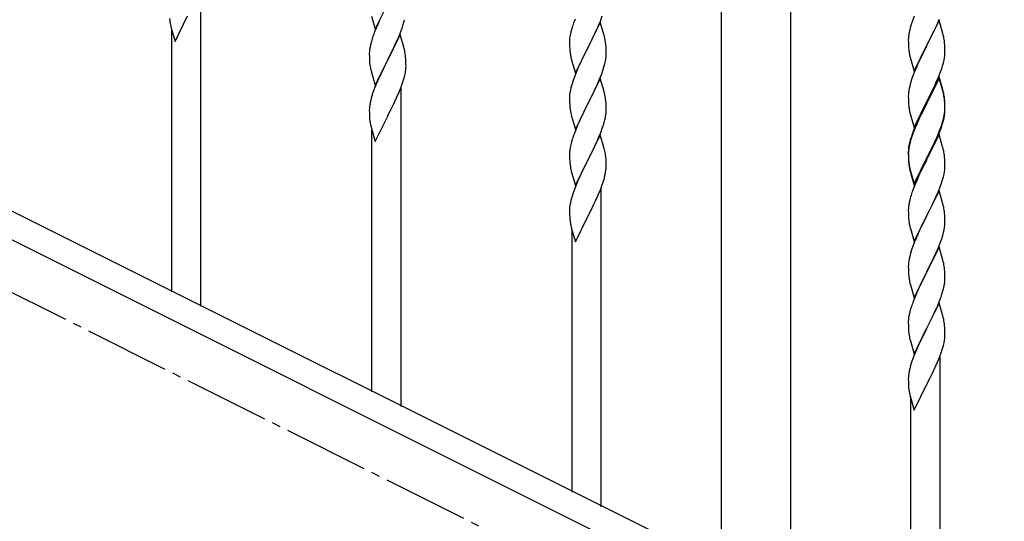
# Model space of a CAD drawing. Units: millimetres. Extents: x 250 to 8280, y 75 to 5795.
# Drawn here: x 1525 to 2101, y 4103 to 4397 of the extents above; entities that cross this region are included whole.
import ezdxf

# ---------------------------------------------------------------- set-up
doc = ezdxf.new("R2010")
doc.units = ezdxf.units.MM
doc.linetypes.add('YCENTER_1', pattern=[13, 10, -1, 1, -1])
doc.layers.add('YKK_A1', color=4, linetype='Continuous', lineweight=30)

msp = doc.modelspace()

# ---------------------------------------------------------------- linework, layer by layer
at = {"layer": 'YKK_A1', "linetype": 'Continuous', "ltscale": 0.5}
for p, q in [((1935.37, 4093.99), (1935.37, 4674.49)), ((1975.87, 4094.79), (1975.87, 4674.49)), ((1109.51, 4490.32), (1914.39, 4087.79)), ((1096.85, 4479.88), (1901.74, 4077.35))]:
    msp.add_line(p, q, dxfattribs=at)
at = {"layer": 'YKK_A1'}
for p, q in [((1631.12, 4229.04), (1631.12, 4415.21)), ((1733.07, 4391.04), (1740.3, 4405.9)), ((1612.77, 4397.16), (1612.92, 4395.84)), ((1616.07, 4383.89), (1623.3, 4398.75)), ((1730.81, 4398.68), (1733.07, 4391.04)), ((1736.24, 4397.73), (1735.57, 4396.3)), ((1749.84, 4395.12), (1750.22, 4396.56)), ((1849.8, 4396.95), (1849.22, 4395.43)), ((1864.6, 4395.77), (1865.74, 4398.8)), ((2048, 4398.52), (2047.22, 4396.5)), ((2061.35, 4393.81), (2062.6, 4396.83)), ((1613.29, 4393.67), (1613.56, 4392.49)), ((1613.56, 4392.49), (1613.81, 4391.53)), ((1613.81, 4391.53), (1616.07, 4383.89)), ((1734.47, 4393.84), (1732.8, 4389.8)), ((1735.57, 4396.3), (1734.47, 4393.84)), ((1748, 4389.63), (1748.74, 4391.65)), ((1748.74, 4391.65), (1749.25, 4393.15)), ((1749.25, 4393.15), (1749.84, 4395.12)), ((1847.9, 4391.44), (1847.38, 4389.51)), ((1848.19, 4392.42), (1847.9, 4391.44)), ((1864.52, 4395.04), (1857.3, 4380.17)), ((1861.58, 4388.82), (1863.13, 4392.24)), ((1863.13, 4392.24), (1863.56, 4393.24)), ((1863.56, 4393.24), (1864.6, 4395.77)), ((1866.79, 4387.39), (1864.52, 4395.04)), ((2045.9, 4392.51), (2045.38, 4390.58)), ((2046.19, 4393.49), (2045.9, 4392.51)), ((2062.52, 4396.1), (2055.3, 4381.24)), ((2055.47, 4381.57), (2060.02, 4390.85)), ((2060.02, 4390.85), (2061.35, 4393.81)), ((2064.79, 4388.46), (2062.52, 4396.1)), ((1614.12, 4237.54), (1614.12, 4390.47)), ((1731.19, 4385.28), (1730.76, 4383.81)), ((1732.8, 4389.8), (1732.22, 4388.28)), ((1747.52, 4387.89), (1740.3, 4373.03)), ((1745.91, 4384.59), (1746.78, 4386.6)), ((1746.78, 4386.6), (1748, 4389.63)), ((1749.72, 4380.49), (1747.52, 4387.89)), ((1846.66, 4385.47), (1846.6, 4384.64)), ((1846.82, 4386.76), (1846.66, 4385.47)), ((1847.06, 4388.12), (1846.82, 4386.76)), ((1847.38, 4389.51), (1847.06, 4388.12)), ((1859.18, 4383.89), (1860.69, 4386.95)), ((1860.69, 4386.95), (1861.58, 4388.82)), ((1867.04, 4386.44), (1866.79, 4387.39)), ((1867.25, 4385.5), (1867.04, 4386.44)), ((2044.6, 4385.71), (2044.58, 4384.91)), ((2044.58, 4384.91), (2044.6, 4383.05)), ((2044.66, 4386.54), (2044.6, 4385.71)), ((2044.82, 4387.83), (2044.66, 4386.54)), ((2045.06, 4389.19), (2044.82, 4387.83)), ((2045.38, 4390.58), (2045.06, 4389.19)), ((2065.04, 4387.5), (2064.79, 4388.46)), ((2065.25, 4386.56), (2065.04, 4387.5)), ((1729.98, 4380.51), (1729.76, 4379.18)), ((1730.27, 4381.9), (1729.98, 4380.51)), ((1730.76, 4383.81), (1730.27, 4381.9)), ((1742.39, 4377.16), (1743.91, 4380.26)), ((1743.91, 4380.26), (1744.58, 4381.67)), ((1744.58, 4381.67), (1745.91, 4384.59)), ((1749.91, 4379.76), (1749.72, 4380.49)), ((1750.25, 4378.35), (1749.91, 4379.76)), ((1846.6, 4384.64), (1846.58, 4383.84)), ((1846.58, 4383.84), (1846.6, 4381.98)), ((1846.6, 4381.98), (1846.63, 4380.97)), ((1846.63, 4380.97), (1846.67, 4380.03)), ((1846.67, 4380.03), (1846.75, 4378.86)), ((1850.07, 4365.31), (1857.3, 4380.17)), ((1856.78, 4379.15), (1854.13, 4373.86)), ((1857.3, 4380.17), (1856.78, 4379.15)), ((1857.3, 4380.17), (1857.47, 4380.5)), ((1857.47, 4380.5), (1859.18, 4383.89)), ((1867.91, 4380.63), (1867.8, 4382.04)), ((1867.97, 4379.38), (1867.91, 4380.63)), ((1868.01, 4377.66), (1867.97, 4379.38)), ((2044.6, 4383.05), (2044.63, 4382.04)), ((2044.63, 4382.04), (2044.67, 4381.1)), ((2044.67, 4381.1), (2044.75, 4379.93)), ((2048.07, 4366.38), (2055.3, 4381.24)), ((2055.13, 4380.91), (2053.41, 4377.53)), ((2055.3, 4381.24), (2055.13, 4380.91)), ((2055.3, 4381.24), (2055.47, 4381.57)), ((2065.91, 4381.7), (2065.8, 4383.11)), ((2065.97, 4380.46), (2065.91, 4381.7)), ((2066.01, 4378.73), (2065.97, 4380.46)), ((1729.63, 4377.9), (1729.58, 4377.09)), ((1729.58, 4377.09), (1729.58, 4376.69)), ((1729.58, 4376.69), (1729.6, 4374.83)), ((1729.6, 4374.83), (1729.63, 4373.82)), ((1729.63, 4373.82), (1729.67, 4372.88)), ((1740.3, 4373.03), (1740.47, 4373.36)), ((1740.47, 4373.36), (1742.39, 4377.16)), ((1750.91, 4373.48), (1750.8, 4374.89)), ((1750.97, 4372.24), (1750.91, 4373.48)), ((1846.92, 4377.27), (1847.07, 4376.28)), ((1847.56, 4373.92), (1847.81, 4372.96)), ((1854.13, 4373.86), (1853.02, 4371.54)), ((1867.53, 4372.23), (1867.77, 4373.59)), ((1867.77, 4373.59), (1867.94, 4374.88)), ((1867.94, 4374.88), (1868, 4375.71)), ((1868, 4375.71), (1868.02, 4376.51)), ((1868.02, 4376.51), (1868.01, 4377.66)), ((2045.34, 4375.93), (2045.56, 4374.99)), ((2045.56, 4374.99), (2045.87, 4373.79)), ((2045.87, 4373.79), (2048.07, 4366.38)), ((2053.41, 4377.53), (2051.24, 4373.08)), ((2065.44, 4372.84), (2065.7, 4374.21)), ((2065.7, 4374.21), (2065.89, 4375.53)), ((2066, 4376.78), (2066.02, 4377.58)), ((2066.02, 4377.58), (2066.01, 4378.73)), ((1729.67, 4372.88), (1729.77, 4371.44)), ((1729.77, 4371.44), (1729.92, 4370.13)), ((1729.92, 4370.13), (1730.07, 4369.14)), ((1730.07, 4369.14), (1730.24, 4368.18)), ((1730.24, 4368.18), (1730.34, 4367.71)), ((1730.34, 4367.71), (1730.56, 4366.77)), ((1733.07, 4358.17), (1740.3, 4373.03)), ((1737.78, 4368.04), (1736.02, 4364.39)), ((1740.13, 4372.7), (1737.78, 4368.04)), ((1740.3, 4373.03), (1740.13, 4372.7)), ((1751.01, 4370.51), (1750.97, 4372.24)), ((1751, 4368.56), (1751.02, 4369.36)), ((1751.02, 4369.36), (1751.01, 4370.51)), ((1847.81, 4372.96), (1850.07, 4365.31)), ((1851.91, 4369.11), (1850.2, 4365.1)), ((1853.02, 4371.54), (1851.91, 4369.11)), ((1866.08, 4366.93), (1866.7, 4368.91)), ((1866.7, 4368.91), (1867.22, 4370.84)), ((1867.22, 4370.84), (1867.53, 4372.23)), ((2049.47, 4369.19), (2048, 4365.66)), ((2050.13, 4370.67), (2049.47, 4369.19)), ((2051.24, 4373.08), (2050.13, 4370.67)), ((2063.38, 4365.99), (2064.08, 4368)), ((2064.08, 4368), (2064.56, 4369.49)), ((2064.56, 4369.49), (2065.1, 4371.43)), ((2065.1, 4371.43), (2065.44, 4372.84)), ((1730.56, 4366.77), (1730.81, 4365.82)), ((1730.81, 4365.82), (1733.07, 4358.17)), ((1735.57, 4363.43), (1734.47, 4360.97)), ((1736.02, 4364.39), (1735.57, 4363.43)), ((1750.1, 4363.21), (1750.44, 4364.63)), ((1750.44, 4364.63), (1750.7, 4365.99)), ((1750.7, 4365.99), (1750.89, 4367.31)), ((1849.41, 4363.07), (1848.68, 4361.05)), ((1850.2, 4365.1), (1849.41, 4363.07)), ((1864.52, 4362.16), (1857.3, 4347.31)), ((1863.99, 4361.38), (1865.38, 4364.92)), ((1866.79, 4354.52), (1864.52, 4362.16)), ((1865.38, 4364.92), (1866.08, 4366.93)), ((2046.68, 4362.12), (2045.9, 4359.64)), ((2047.41, 4364.14), (2046.68, 4362.12)), ((2048, 4365.66), (2047.41, 4364.14)), ((2062.52, 4363.23), (2055.3, 4348.37)), ((2062.52, 4362.32), (2055.3, 4347.46)), ((2060.91, 4359.94), (2062.19, 4362.95)), ((2062.19, 4362.95), (2063.38, 4365.99)), ((2064.79, 4355.59), (2062.52, 4363.23)), ((2064.72, 4354.92), (2062.52, 4362.32)), ((1733.2, 4357.95), (1732.41, 4355.92)), ((1734.47, 4360.97), (1733.2, 4357.95)), ((1747.6, 4355.75), (1748.74, 4358.78)), ((1748.12, 4170.45), (1748.12, 4356.62)), ((1748.74, 4358.78), (1749.4, 4360.78)), ((1847.38, 4356.65), (1847.06, 4355.25)), ((1847.9, 4358.57), (1847.38, 4356.65)), ((1848.68, 4361.05), (1847.9, 4358.57)), ((1861.58, 4355.95), (1862.91, 4358.87)), ((1862.91, 4358.87), (1863.99, 4361.38)), ((2045.06, 4356.32), (2044.82, 4354.96)), ((2045.38, 4357.71), (2045.06, 4356.32)), ((2045.9, 4359.64), (2045.38, 4357.71)), ((2059.13, 4356.07), (2059.8, 4357.5)), ((2059.8, 4357.5), (2060.91, 4359.94)), ((1730.9, 4351.42), (1730.38, 4349.5)), ((1731.68, 4353.9), (1730.9, 4351.42)), ((1732.41, 4355.92), (1731.68, 4353.9)), ((1744.58, 4348.8), (1746.13, 4352.22)), ((1746.13, 4352.22), (1746.56, 4353.22)), ((1746.56, 4353.22), (1747.6, 4355.75)), ((1846.6, 4351.78), (1846.58, 4350.98)), ((1846.58, 4350.98), (1846.6, 4349.11)), ((1846.66, 4352.6), (1846.6, 4351.78)), ((1846.82, 4353.9), (1846.66, 4352.6)), ((1847.06, 4355.25), (1846.82, 4353.9)), ((1857.47, 4347.64), (1861.58, 4355.95)), ((1867.04, 4353.56), (1866.79, 4354.52)), ((1867.25, 4352.62), (1867.04, 4353.56)), ((2044.6, 4352.84), (2044.58, 4352.04)), ((2044.58, 4352.04), (2044.6, 4350.18)), ((2044.66, 4353.67), (2044.6, 4352.84)), ((2044.82, 4354.96), (2044.66, 4353.67)), ((2055.47, 4348.71), (2057.18, 4352.09)), ((2057.18, 4352.09), (2059.13, 4356.07)), ((2064.91, 4354.19), (2064.72, 4354.92)), ((2065.04, 4354.63), (2064.79, 4355.59)), ((2065.25, 4352.78), (2064.91, 4354.19)), ((2065.25, 4353.69), (2065.04, 4354.63)), ((1729.6, 4344.62), (1729.58, 4343.82)), ((1729.66, 4345.45), (1729.6, 4344.62)), ((1729.82, 4346.75), (1729.66, 4345.45)), ((1730.06, 4348.1), (1729.82, 4346.75)), ((1730.38, 4349.5), (1730.06, 4348.1)), ((1742.18, 4343.87), (1743.69, 4346.93)), ((1743.69, 4346.93), (1744.58, 4348.8)), ((1846.6, 4349.11), (1846.63, 4348.1)), ((1846.63, 4348.1), (1846.67, 4347.16)), ((1846.67, 4347.16), (1846.75, 4346)), ((1850.07, 4332.45), (1857.3, 4347.31)), ((1856.96, 4346.64), (1854.35, 4341.44)), ((1857.3, 4347.31), (1856.96, 4346.64)), ((1857.3, 4347.31), (1857.47, 4347.64)), ((1867.91, 4347.76), (1867.8, 4349.17)), ((1867.97, 4346.51), (1867.91, 4347.76)), ((1868.01, 4344.79), (1867.97, 4346.51)), ((1868.02, 4343.64), (1868.01, 4344.79)), ((2044.6, 4350.18), (2044.63, 4349.17)), ((2044.63, 4349.17), (2044.67, 4348.23)), ((2044.67, 4348.23), (2044.75, 4347.06)), ((2048.07, 4333.52), (2055.3, 4348.37)), ((2054.96, 4347.7), (2051.69, 4341.15)), ((2054.96, 4346.79), (2052.35, 4341.6)), ((2055.3, 4348.37), (2054.96, 4347.7)), ((2055.3, 4347.46), (2054.96, 4346.79)), ((2055.3, 4348.37), (2055.47, 4348.71)), ((2065.91, 4348.83), (2065.8, 4350.24)), ((2065.91, 4347.91), (2065.8, 4349.32)), ((2065.97, 4347.58), (2065.91, 4348.83)), ((2065.97, 4346.67), (2065.91, 4347.91)), ((2066.01, 4345.86), (2065.97, 4347.58)), ((2066.01, 4344.94), (2065.97, 4346.67)), ((2066, 4343.91), (2066.02, 4344.71)), ((2066.02, 4344.71), (2066.01, 4345.86)), ((2066.02, 4343.79), (2066.01, 4344.94)), ((1729.58, 4343.82), (1729.6, 4341.96)), ((1729.6, 4341.96), (1729.63, 4340.95)), ((1729.63, 4340.95), (1729.67, 4340.01)), ((1729.67, 4340.01), (1729.77, 4338.57)), ((1733.07, 4325.3), (1740.3, 4340.16)), ((1740.3, 4340.16), (1740.13, 4339.83)), ((1740.3, 4340.16), (1740.47, 4340.49)), ((1740.47, 4340.49), (1742.18, 4343.87)), ((1847.29, 4342.23), (1847.56, 4341.05)), ((1847.56, 4341.05), (1847.81, 4340.09)), ((1847.81, 4340.09), (1850.07, 4332.45)), ((1853.24, 4339.14), (1852.57, 4337.71)), ((1854.35, 4341.44), (1853.24, 4339.14)), ((1867.62, 4339.82), (1867.84, 4341.15)), ((2045.34, 4343.06), (2045.56, 4342.12)), ((2045.56, 4342.12), (2045.87, 4340.92)), ((2045.87, 4340.92), (2046.24, 4339.65)), ((2046.24, 4339.65), (2048.07, 4333.52)), ((2051.69, 4341.15), (2050.57, 4338.78)), ((2052.35, 4341.6), (2051.02, 4338.82)), ((2065.1, 4337.64), (2065.44, 4339.06)), ((2065.22, 4339.04), (2065.53, 4340.44)), ((2065.44, 4339.06), (2065.7, 4340.42)), ((2065.53, 4340.44), (2065.77, 4341.79)), ((2065.7, 4340.42), (2065.89, 4341.74)), ((2065.77, 4341.79), (2065.94, 4343.08)), ((2065.94, 4343.08), (2066, 4343.91)), ((2066, 4342.99), (2066.02, 4343.79)), ((1729.77, 4338.57), (1729.92, 4337.25)), ((1730.29, 4335.08), (1730.56, 4333.9)), ((1730.56, 4333.9), (1730.81, 4332.94)), ((1851.47, 4335.25), (1849.8, 4331.21)), ((1852.57, 4337.71), (1851.47, 4335.25)), ((1865.74, 4333.06), (1866.25, 4334.56)), ((1866.25, 4334.56), (1866.84, 4336.53)), ((1866.84, 4336.53), (1867.22, 4337.97)), ((2049.47, 4336.32), (2048, 4332.79)), ((2049.47, 4335.4), (2048.2, 4332.38)), ((2050.57, 4338.78), (2049.47, 4336.32)), ((2050.57, 4337.86), (2049.47, 4335.4)), ((2051.02, 4338.82), (2050.57, 4337.86)), ((2062.6, 4331.1), (2063.56, 4333.63)), ((2062.6, 4330.18), (2063.74, 4333.22)), ((2063.56, 4333.63), (2064.08, 4335.14)), ((2063.74, 4333.22), (2064.4, 4335.21)), ((2064.08, 4335.14), (2064.56, 4336.62)), ((1730.81, 4332.94), (1733.07, 4325.3)), ((1731.12, 4178.95), (1731.12, 4331.88)), ((1849.8, 4331.21), (1849.22, 4329.69)), ((1864.52, 4329.3), (1857.3, 4314.44)), ((1862.91, 4326), (1863.78, 4328.01)), ((1863.78, 4328.01), (1865, 4331.04)), ((1866.72, 4321.9), (1864.52, 4329.3)), ((1865, 4331.04), (1865.74, 4333.06)), ((2046.19, 4327.75), (2045.76, 4326.28)), ((2046.68, 4328.33), (2045.9, 4325.86)), ((2047.41, 4330.35), (2046.68, 4328.33)), ((2048, 4332.79), (2047.22, 4330.76)), ((2048.2, 4332.38), (2047.41, 4330.35)), ((2062.52, 4329.45), (2055.3, 4314.59)), ((2060.02, 4325.11), (2061.35, 4328.07)), ((2061.13, 4326.65), (2061.56, 4327.65)), ((2061.35, 4328.07), (2062.6, 4331.1)), ((2061.56, 4327.65), (2062.6, 4330.18)), ((2064.65, 4322.29), (2062.52, 4329.45)), ((1846.98, 4321.92), (1846.76, 4320.59)), ((1847.27, 4323.31), (1846.98, 4321.92)), ((1847.76, 4325.22), (1847.27, 4323.31)), ((1848.19, 4326.69), (1847.76, 4325.22)), ((1859.39, 4318.57), (1860.91, 4321.67)), ((1860.91, 4321.67), (1861.58, 4323.08)), ((1861.58, 4323.08), (1862.91, 4326)), ((1866.91, 4321.17), (1866.72, 4321.9)), ((2044.98, 4322.99), (2044.76, 4321.66)), ((2045.06, 4322.53), (2044.82, 4321.18)), ((2045.27, 4324.38), (2044.98, 4322.99)), ((2045.38, 4323.93), (2045.06, 4322.53)), ((2045.76, 4326.28), (2045.27, 4324.38)), ((2045.9, 4325.86), (2045.38, 4323.93)), ((2055.47, 4315.84), (2058.69, 4322.28)), ((2058.69, 4322.28), (2060.02, 4325.11)), ((2058.69, 4321.36), (2059.58, 4323.23)), ((2059.58, 4323.23), (2061.13, 4326.65)), ((2064.72, 4322.05), (2064.65, 4322.29)), ((2065.04, 4320.85), (2064.72, 4322.05)), ((1846.63, 4319.31), (1846.58, 4318.5)), ((1846.58, 4318.5), (1846.58, 4318.1)), ((1846.58, 4318.1), (1846.6, 4316.24)), ((1846.6, 4316.24), (1846.63, 4315.23)), ((1857.47, 4314.77), (1859.39, 4318.57)), ((1867.25, 4319.76), (1866.91, 4321.17)), ((1867.91, 4314.89), (1867.8, 4316.3)), ((2044.63, 4320.38), (2044.58, 4319.57)), ((2044.58, 4319.57), (2044.58, 4319.17)), ((2044.58, 4319.17), (2044.6, 4317.31)), ((2044.6, 4319.05), (2044.58, 4318.25)), ((2044.58, 4318.25), (2044.6, 4316.39)), ((2044.66, 4319.88), (2044.6, 4319.05)), ((2044.6, 4317.31), (2044.63, 4316.3)), ((2044.6, 4316.39), (2044.63, 4315.38)), ((2044.63, 4316.3), (2044.67, 4315.36)), ((2044.82, 4321.18), (2044.66, 4319.88)), ((2055.3, 4315.5), (2055.47, 4315.84)), ((2055.47, 4314.92), (2057.18, 4318.31)), ((2057.18, 4318.31), (2058.69, 4321.36)), ((2065.25, 4319.91), (2065.04, 4320.85)), ((2065.91, 4315.04), (2065.8, 4316.45)), ((1846.63, 4315.23), (1846.67, 4314.29)), ((1846.67, 4314.29), (1846.77, 4312.85)), ((1846.77, 4312.85), (1846.92, 4311.54)), ((1846.92, 4311.54), (1847.07, 4310.55)), ((1847.07, 4310.55), (1847.24, 4309.59)), ((1850.07, 4299.58), (1857.3, 4314.44)), ((1857.13, 4314.11), (1854.78, 4309.45)), ((1857.3, 4314.44), (1857.13, 4314.11)), ((1857.3, 4314.44), (1857.47, 4314.77)), ((1867.97, 4313.65), (1867.91, 4314.89)), ((1868.01, 4311.92), (1867.97, 4313.65)), ((1868, 4309.97), (1868.02, 4310.77)), ((1868.02, 4310.77), (1868.01, 4311.92)), ((2044.63, 4315.38), (2044.67, 4314.44)), ((2044.67, 4315.36), (2044.75, 4314.2)), ((2044.67, 4314.44), (2044.75, 4313.28)), ((2044.92, 4312.6), (2045.07, 4311.62)), ((2048.07, 4300.65), (2055.3, 4315.5)), ((2048.07, 4299.73), (2055.3, 4314.59)), ((2055.13, 4314.26), (2052.35, 4308.72)), ((2055.3, 4314.59), (2055.13, 4314.26)), ((2055.3, 4314.59), (2055.47, 4314.92)), ((2065.97, 4313.8), (2065.91, 4315.04)), ((2066.01, 4312.07), (2065.97, 4313.8)), ((2066, 4310.12), (2066.02, 4310.92)), ((2066.02, 4310.92), (2066.01, 4312.07)), ((1847.24, 4309.59), (1847.34, 4309.12)), ((1847.34, 4309.12), (1847.56, 4308.18)), ((1847.56, 4308.18), (1847.81, 4307.23)), ((1847.81, 4307.23), (1850.07, 4299.58)), ((1852.57, 4304.84), (1851.47, 4302.38)), ((1853.02, 4305.8), (1852.57, 4304.84)), ((1854.78, 4309.45), (1853.02, 4305.8)), ((1867.1, 4304.62), (1867.44, 4306.04)), ((1867.44, 4306.04), (1867.7, 4307.4)), ((1867.7, 4307.4), (1867.89, 4308.72)), ((2045.29, 4309.51), (2045.56, 4308.34)), ((2045.56, 4309.25), (2045.87, 4308.05)), ((2045.56, 4308.34), (2045.81, 4307.38)), ((2045.81, 4307.38), (2046.31, 4305.6)), ((2045.87, 4308.05), (2048.07, 4300.65)), ((2046.31, 4305.6), (2048.07, 4299.73)), ((2050.8, 4305.47), (2049.47, 4302.53)), ((2052.35, 4308.72), (2050.8, 4305.47)), ((2065.1, 4304.77), (2065.44, 4306.19)), ((2065.44, 4306.19), (2065.7, 4307.55)), ((2065.7, 4307.55), (2065.89, 4308.87)), ((1850.2, 4299.36), (1849.41, 4297.33)), ((1851.47, 4302.38), (1850.2, 4299.36)), ((1864.6, 4297.16), (1865.74, 4300.19)), ((1865.74, 4300.19), (1866.4, 4302.19)), ((2049.47, 4302.53), (2047.8, 4298.49)), ((2062.6, 4297.31), (2063.74, 4300.35)), ((2063.74, 4300.35), (2064.4, 4302.34)), ((1847.9, 4292.83), (1847.38, 4290.91)), ((1848.68, 4295.31), (1847.9, 4292.83)), ((1849.41, 4297.33), (1848.68, 4295.31)), ((1861.58, 4290.21), (1863.13, 4293.63)), ((1863.13, 4293.63), (1863.56, 4294.63)), ((1863.56, 4294.63), (1864.6, 4297.16)), ((1865.12, 4111.86), (1865.12, 4298.03)), ((2045.9, 4292.98), (2045.38, 4291.06)), ((2046.19, 4293.97), (2045.9, 4292.98)), ((2047.8, 4298.49), (2047.22, 4296.97)), ((2062.52, 4296.58), (2055.3, 4281.72)), ((2059.58, 4290.36), (2061.13, 4293.78)), ((2061.13, 4293.78), (2061.56, 4294.78)), ((2061.56, 4294.78), (2062.6, 4297.31)), ((2064.79, 4288.94), (2062.52, 4296.58)), ((1846.82, 4288.16), (1846.66, 4286.86)), ((1847.06, 4289.51), (1846.82, 4288.16)), ((1847.38, 4290.91), (1847.06, 4289.51)), ((1859.18, 4285.29), (1860.69, 4288.34)), ((1860.69, 4288.34), (1861.58, 4290.21)), ((2044.82, 4288.31), (2044.66, 4287.01)), ((2045.06, 4289.66), (2044.82, 4288.31)), ((2045.38, 4291.06), (2045.06, 4289.66)), ((2057.18, 4285.44), (2058.69, 4288.49)), ((2058.69, 4288.49), (2059.58, 4290.36)), ((2065.04, 4287.98), (2064.79, 4288.94)), ((2065.25, 4287.04), (2065.04, 4287.98)), ((1846.6, 4286.03), (1846.58, 4285.23)), ((1846.58, 4285.23), (1846.6, 4283.37)), ((1846.66, 4286.86), (1846.6, 4286.03)), ((1846.6, 4283.37), (1846.63, 4282.36)), ((1846.63, 4282.36), (1846.67, 4281.42)), ((1846.67, 4281.42), (1846.77, 4279.98)), ((1850.07, 4266.71), (1857.3, 4281.57)), ((1857.3, 4281.57), (1857.13, 4281.24)), ((1857.3, 4281.57), (1857.47, 4281.9)), ((1857.47, 4281.9), (1859.18, 4285.29)), ((2044.6, 4286.18), (2044.58, 4285.38)), ((2044.58, 4285.38), (2044.6, 4283.52)), ((2044.66, 4287.01), (2044.6, 4286.18)), ((2044.6, 4283.52), (2044.63, 4282.51)), ((2044.63, 4282.51), (2044.67, 4281.57)), ((2044.67, 4281.57), (2044.75, 4280.41)), ((2048.07, 4266.86), (2055.3, 4281.72)), ((2055.3, 4281.72), (2054.78, 4280.7)), ((2055.3, 4281.72), (2055.47, 4282.05)), ((2055.47, 4282.05), (2057.18, 4285.44)), ((2065.91, 4282.17), (2065.8, 4283.59)), ((2065.97, 4280.93), (2065.91, 4282.17)), ((1846.77, 4279.98), (1846.92, 4278.66)), ((1847.29, 4276.49), (1847.56, 4275.31)), ((2044.92, 4278.82), (2045.07, 4277.83)), ((2054.78, 4280.7), (2052.13, 4275.41)), ((2065.77, 4275.13), (2065.94, 4276.43)), ((2065.94, 4276.43), (2066, 4277.26)), ((2066.01, 4279.2), (2065.97, 4280.93)), ((2066, 4277.26), (2066.02, 4278.06)), ((2066.02, 4278.06), (2066.01, 4279.2)), ((1847.56, 4275.31), (1847.81, 4274.35)), ((1847.81, 4274.35), (1850.07, 4266.71)), ((1848.12, 4120.36), (1848.12, 4273.29)), ((2045.56, 4275.46), (2045.81, 4274.51)), ((2045.81, 4274.51), (2048.07, 4266.86)), ((2049.91, 4270.66), (2048.2, 4266.64)), ((2051.02, 4273.08), (2049.91, 4270.66)), ((2052.13, 4275.41), (2051.02, 4273.08)), ((2064.08, 4268.48), (2064.7, 4270.46)), ((2064.7, 4270.46), (2065.22, 4272.38)), ((2065.22, 4272.38), (2065.53, 4273.78)), ((2065.53, 4273.78), (2065.77, 4275.13)), ((2047.41, 4264.61), (2046.68, 4262.6)), ((2048.2, 4266.64), (2047.41, 4264.61)), ((2061.99, 4262.92), (2063.38, 4266.47)), ((2063.38, 4266.47), (2064.08, 4268.48)), ((2045.9, 4260.12), (2045.38, 4258.19)), ((2046.68, 4262.6), (2045.9, 4260.12)), ((2062.52, 4263.71), (2055.3, 4248.85)), ((2059.58, 4257.49), (2060.91, 4260.42)), ((2060.91, 4260.42), (2061.99, 4262.92)), ((2064.79, 4256.06), (2062.52, 4263.71)), ((2044.6, 4253.32), (2044.58, 4252.52)), ((2044.58, 4252.52), (2044.6, 4250.66)), ((2044.66, 4254.15), (2044.6, 4253.32)), ((2044.82, 4255.44), (2044.66, 4254.15)), ((2045.06, 4256.8), (2044.82, 4255.44)), ((2045.38, 4258.19), (2045.06, 4256.8)), ((2055.47, 4249.18), (2059.58, 4257.49)), ((2065.04, 4255.11), (2064.79, 4256.06)), ((2065.25, 4254.17), (2065.04, 4255.11)), ((2044.6, 4250.66), (2044.63, 4249.65)), ((2044.63, 4249.65), (2044.67, 4248.71)), ((2044.67, 4248.71), (2044.75, 4247.54)), ((2048.07, 4233.99), (2055.3, 4248.85)), ((2054.96, 4248.18), (2052.35, 4242.99)), ((2055.3, 4248.85), (2054.96, 4248.18)), ((2055.3, 4248.85), (2055.47, 4249.18)), ((2065.91, 4249.3), (2065.8, 4250.72)), ((2065.97, 4248.06), (2065.91, 4249.3)), ((2066.01, 4246.33), (2065.97, 4248.06)), ((2045.29, 4243.77), (2045.56, 4242.6)), ((2045.56, 4242.6), (2045.81, 4241.64)), ((2045.81, 4241.64), (2048.07, 4233.99)), ((2052.35, 4242.99), (2051.24, 4240.69)), ((2065.62, 4241.37), (2065.84, 4242.7)), ((2066.02, 4245.19), (2066.01, 4246.33)), ((2049.47, 4236.79), (2047.8, 4232.76)), ((2050.57, 4239.25), (2049.47, 4236.79)), ((2051.24, 4240.69), (2050.57, 4239.25)), ((2063.74, 4234.61), (2064.25, 4236.11)), ((2064.25, 4236.11), (2064.84, 4238.07)), ((2064.84, 4238.07), (2065.22, 4239.51)), ((2047.8, 4232.76), (2047.22, 4231.24)), ((2062.52, 4230.84), (2055.3, 4215.99)), ((2060.91, 4227.55), (2061.78, 4229.55)), ((2061.78, 4229.55), (2063, 4232.59)), ((2064.72, 4223.44), (2062.52, 4230.84)), ((2063, 4232.59), (2063.74, 4234.61)), ((2045.27, 4224.85), (2044.98, 4223.47)), ((2045.76, 4226.76), (2045.27, 4224.85)), ((2046.19, 4228.23), (2045.76, 4226.76)), ((2058.91, 4223.22), (2059.58, 4224.63)), ((2059.58, 4224.63), (2060.91, 4227.55)), ((2044.63, 4220.86), (2044.58, 4220.04)), ((2044.58, 4220.04), (2044.58, 4219.65)), ((2044.58, 4219.65), (2044.6, 4217.79)), ((2044.98, 4223.47), (2044.76, 4222.13)), ((2055.47, 4216.32), (2057.39, 4220.12)), ((2057.39, 4220.12), (2058.91, 4223.22)), ((2064.91, 4222.72), (2064.72, 4223.44)), ((2065.25, 4221.3), (2064.91, 4222.72)), ((2044.6, 4217.79), (2044.63, 4216.78)), ((2044.63, 4216.78), (2044.67, 4215.84)), ((2044.67, 4215.84), (2044.77, 4214.4)), ((2044.77, 4214.4), (2044.92, 4213.08)), ((2044.92, 4213.08), (2045.07, 4212.09)), ((2048.07, 4201.12), (2055.3, 4215.99)), ((2055.13, 4215.66), (2052.78, 4211)), ((2055.3, 4215.99), (2055.13, 4215.66)), ((2055.3, 4215.99), (2055.47, 4216.32)), ((2065.91, 4216.43), (2065.8, 4217.85)), ((2065.97, 4215.19), (2065.91, 4216.43)), ((2066.01, 4213.46), (2065.97, 4215.19)), ((2066, 4211.52), (2066.02, 4212.32)), ((2066.02, 4212.32), (2066.01, 4213.46)), ((2045.07, 4212.09), (2045.24, 4211.14)), ((2045.24, 4211.14), (2045.34, 4210.67)), ((2045.34, 4210.67), (2045.56, 4209.73)), ((2045.56, 4209.73), (2045.81, 4208.77)), ((2045.81, 4208.77), (2048.07, 4201.12)), ((2051.02, 4207.35), (2050.57, 4206.38)), ((2052.78, 4211), (2051.02, 4207.35)), ((2065.1, 4206.17), (2065.44, 4207.58)), ((2065.44, 4207.58), (2065.7, 4208.95)), ((2065.7, 4208.95), (2065.89, 4210.26)), ((2048.2, 4200.9), (2047.41, 4198.87)), ((2049.47, 4203.92), (2048.2, 4200.9)), ((2050.57, 4206.38), (2049.47, 4203.92)), ((2062.6, 4198.71), (2063.74, 4201.74)), ((2063.74, 4201.74), (2064.4, 4203.74)), ((2046.68, 4196.86), (2045.9, 4194.38)), ((2047.41, 4198.87), (2046.68, 4196.86)), ((2059.58, 4191.76), (2061.13, 4195.18)), ((2061.13, 4195.18), (2061.56, 4196.18)), ((2061.56, 4196.18), (2062.6, 4198.71)), ((2063.12, 4013.41), (2063.12, 4199.58)), ((2044.82, 4189.7), (2044.66, 4188.41)), ((2045.06, 4191.05), (2044.82, 4189.7)), ((2045.38, 4192.45), (2045.06, 4191.05)), ((2045.9, 4194.38), (2045.38, 4192.45)), ((2057.18, 4186.83), (2058.69, 4189.89)), ((2058.69, 4189.89), (2059.58, 4191.76)), ((2044.6, 4187.58), (2044.58, 4186.78)), ((2044.58, 4186.78), (2044.6, 4184.92)), ((2044.66, 4188.41), (2044.6, 4187.58)), ((2044.6, 4184.92), (2044.63, 4183.91)), ((2044.63, 4183.91), (2044.67, 4182.97)), ((2055.47, 4183.45), (2057.18, 4186.83)), ((2044.67, 4182.97), (2044.77, 4181.53)), ((2044.77, 4181.53), (2044.92, 4180.21)), ((2045.29, 4178.03), (2045.56, 4176.86)), ((2048.07, 4168.26), (2055.3, 4183.11)), ((2055.3, 4183.11), (2055.13, 4182.78)), ((2055.3, 4183.11), (2055.47, 4183.45)), ((2045.56, 4176.86), (2045.81, 4175.9)), ((2045.81, 4175.9), (2048.07, 4168.26)), ((2046.12, 4021.91), (2046.12, 4174.84))]:
    msp.add_line(p, q, dxfattribs=at)
at = {"layer": 'YKK_A1', "linetype": 'YCENTER_1', "ltscale": 5}
msp.add_line((3005.62, 3494.49), (1205.62, 4394.49), dxfattribs=at)
at = {"layer": 'YKK_A1'}
for centre, radius, start, end in [((2121.82, 4369.25), 79.42, 159.93435, 162.22611), ((1667.53, 4404), 55.21, 188.49987, 190.79162), ((1923.82, 4368.18), 79.42, 159.93435, 162.22611), ((1806.82, 4361.03), 79.42, 159.93435, 162.22611), ((1825.66, 4376.79), 42.49, 9.53591, 11.82766), ((2023.79, 4377.86), 42.37, 9.56725, 11.859), ((2021.06, 4378.26), 45, 6.19632, 8.48807), ((1761.56, 4375.29), 32.04, 173.03232, 175.32407), ((1823.06, 4377.19), 45, 6.19632, 8.48807), ((2084.58, 4383.39), 39.98, 184.9569, 187.24866), ((1708.79, 4369.64), 42.37, 9.56725, 11.859), ((1705.94, 4370.04), 45.12, 6.17603, 8.46779), ((1886.58, 4382.32), 39.98, 184.9569, 187.24866), ((1906.43, 4387.35), 60.39, 190.55951, 192.85127), ((2105.5, 4387.64), 61.29, 188.71993, 191.01168), ((2034.57, 4378.78), 31.49, 354.07159, 356.36334), ((1719.57, 4370.56), 31.49, 354.07159, 356.36334), ((1689.01, 4379.5), 63.23, 342.78424, 345.07599), ((1825.79, 4343.92), 42.37, 9.56725, 11.859), ((1823.06, 4344.32), 45, 6.19632, 8.48807), ((2023.79, 4344.99), 42.37, 9.56725, 11.859), ((2023.79, 4344.07), 42.37, 9.56725, 11.859), ((2021.06, 4345.39), 45, 6.19632, 8.48807), ((2020.94, 4344.47), 45.12, 6.17603, 8.46779), ((1886.71, 4349.45), 40.1, 184.93791, 187.22967), ((2084.58, 4350.52), 39.98, 184.9569, 187.24866), ((2105.38, 4354.77), 61.16, 188.73999, 191.03175), ((1901.48, 4352.56), 55.16, 188.50857, 190.80032), ((1821.05, 4348.89), 47.45, 346.68556, 348.97731), ((1835.91, 4345.17), 32.18, 352.83347, 355.12522), ((1837.75, 4344.16), 30.27, 356.72427, 359.01602), ((2004.52, 4354.46), 62.63, 343.45857, 345.75033), ((2034.57, 4344.99), 31.49, 354.07159, 356.36334), ((1784.53, 4345.41), 55.21, 188.49987, 190.79162), ((2004.01, 4353.93), 63.23, 342.78424, 345.07599), ((1923.82, 4302.44), 79.42, 159.93435, 162.22611), ((2121.82, 4303.51), 79.42, 159.93435, 162.22611), ((2076.56, 4317.77), 32.04, 173.03232, 175.32407), ((1878.56, 4316.7), 32.04, 173.03232, 175.32407), ((1825.79, 4311.05), 42.37, 9.56725, 11.859), ((1822.94, 4311.45), 45.12, 6.17603, 8.46779), ((2023.79, 4311.2), 42.37, 9.56725, 11.859), ((2020.94, 4311.6), 45.12, 6.17603, 8.46779), ((2084.71, 4317.65), 40.1, 184.93791, 187.22967), ((2084.58, 4316.73), 39.98, 184.9569, 187.24866), ((2099.48, 4319.85), 55.16, 188.50857, 190.80032), ((2104.43, 4322.69), 60.39, 190.55951, 192.85127), ((2034.57, 4312.12), 31.49, 354.07159, 356.36334), ((1806.01, 4320.91), 63.23, 342.78424, 345.07599), ((1836.57, 4311.97), 31.49, 354.07159, 356.36334), ((2004.01, 4321.06), 63.23, 342.78424, 345.07599), ((2121.82, 4269.72), 79.42, 159.93435, 162.22611), ((2023.66, 4278.34), 42.49, 9.53591, 11.82766), ((2021.06, 4278.73), 45, 6.19632, 8.48807), ((1901.53, 4286.82), 55.21, 188.49987, 190.79162), ((2084.58, 4283.86), 39.98, 184.9569, 187.24866), ((2104.43, 4288.9), 60.39, 190.55951, 192.85127), ((2023.79, 4245.46), 42.37, 9.56725, 11.859), ((2084.71, 4251), 40.1, 184.93791, 187.22967), ((2021.06, 4245.86), 45, 6.19632, 8.48807), ((2099.48, 4254.11), 55.16, 188.50857, 190.80032), ((2019.05, 4250.44), 47.45, 346.68556, 348.97731), ((2033.91, 4246.71), 32.18, 352.83347, 355.12522), ((2035.75, 4245.71), 30.27, 356.72427, 359.01602), ((2121.82, 4203.99), 79.42, 159.93435, 162.22611), ((2076.56, 4218.25), 32.04, 173.03232, 175.32407), ((2023.79, 4212.6), 42.37, 9.56725, 11.859), ((2020.94, 4213), 45.12, 6.17603, 8.46779), ((2034.57, 4213.52), 31.49, 354.07159, 356.36334), ((2004.01, 4222.45), 63.23, 342.78424, 345.07599), ((2099.53, 4188.37), 55.21, 188.49987, 190.79162)]:
    msp.add_arc(centre, radius, start, end, dxfattribs=at)

doc.saveas('drawing.dxf')
